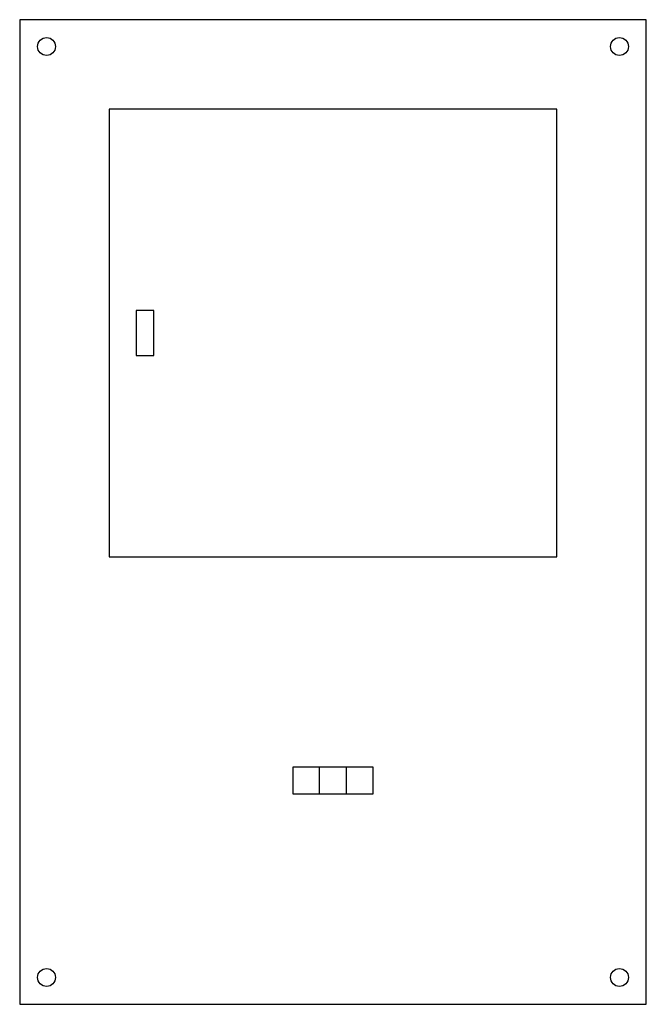
# Model space of a CAD drawing. Units: inches. Extents: x 57 to 1513, y 87 to 2375.
import ezdxf

# ---------------------------------------------------------------- set-up
doc = ezdxf.new("R2010")
doc.units = ezdxf.units.IN
doc.header["$MEASUREMENT"] = 0
doc.layers.add('freecads.com', color=7, linetype='Continuous')

msp = doc.modelspace()

# ---------------------------------------------------------------- linework, layer by layer
at = {"layer": 'freecads.com'}
for p, q in [((1513.1, 2374.6), (57.1, 2374.6)), ((57.1, 2374.6), (57.1, 86.6)), ((1513.1, 86.6), (1513.1, 2374.6)), ((1305.1, 2166.6), (265.1, 2166.6)), ((265.1, 2166.6), (265.1, 1126.6)), ((1305.1, 1126.6), (1305.1, 2166.6)), ((369.1, 1698.6), (327.5, 1698.6)), ((327.5, 1698.6), (327.5, 1594.6)), ((369.1, 1594.6), (369.1, 1698.6)), ((327.5, 1594.6), (369.1, 1594.6)), ((265.1, 1126.6), (1305.1, 1126.6)), ((878.7, 637.8), (691.5, 637.8)), ((691.5, 637.8), (691.5, 575.4)), ((753.9, 575.4), (753.9, 637.8)), ((816.3, 575.4), (816.3, 637.8)), ((878.7, 575.4), (878.7, 637.8)), ((691.5, 575.4), (878.7, 575.4)), ((57.1, 86.6), (1513.1, 86.6))]:
    msp.add_line(p, q, dxfattribs=at)
for centre in [(119.5, 2312.2), (1450.7, 2312.2), (119.5, 149), (1450.7, 149)]:
    msp.add_circle(centre, 20.8, dxfattribs=at)

doc.saveas('drawing.dxf')
